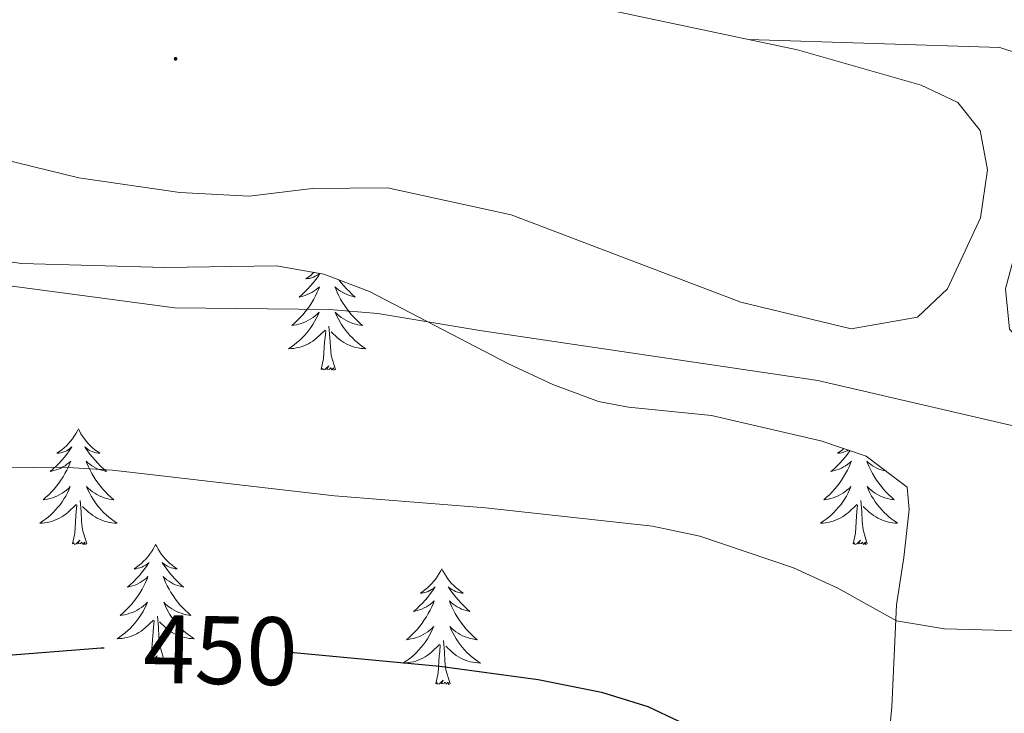
# Model space of a CAD drawing. Units: metres. Extents: x 600016 to 604515, y 4710251 to 4713287.
# Drawn here: x 604177 to 604278, y 4711024 to 4711095 of the extents above; entities that cross this region are included whole.
import ezdxf
from ezdxf.enums import TextEntityAlignment as Align

# ---------------------------------------------------------------- set-up
doc = ezdxf.new("R2010")
doc.units = ezdxf.units.M
doc.header["$MEASUREMENT"] = 0
for name, color, linetype, lineweight in [('Carátula', 7, 'Continuous', 5), ('Level 35', 92, 'Continuous', 0), ('Level 36', 19, 'Continuous', 40), ('Level 4', 36, 'Continuous', 30), ('Level 41', 39, 'Continuous', 0), ('Level 5', 36, 'Continuous', 0), ('Level 7', 1, 'Continuous', 0)]:
    doc.layers.add(name, color=color, linetype=linetype, lineweight=lineweight)
doc.styles.add('Arial', font='ARIAL.TTF', dxfattribs={"height": 0.2})

# ---------------------------------------------------------------- blocks, each defined once
blk = doc.blocks.new('5PATER')
at = {"layer": 'Carátula', "linetype": 'Continuous', "lineweight": 5}
h = blk.add_hatch(color=250, dxfattribs=at)
edge = h.paths.add_edge_path()
edge.add_ellipse((0, 0), major_axis=(-1.33, -1.34), ratio=0.999422, start_angle=0, end_angle=360)

msp = doc.modelspace()

# ---------------------------------------------------------------- linework, layer by layer
at = {"layer": 'Level 35', "color": 92, "linetype": 'Continuous', "lineweight": 0, "ltscale": 0.5}
msp.add_polyline3d([(604166.59, 4711071.54, 441.38), (604176.81, 4711070.06, 441.53), (604191.57, 4711069.66, 441.09), (604203.09, 4711069.83, 441.19), (604207.98, 4711068.96, 441.5), (604212.7, 4711067.2, 441.9), (604227.03, 4711059.73, 443.47), (604231.61, 4711057.6, 443.9), (604236.3, 4711055.84, 444.2), (604239.39, 4711055.25, 444.24), (604247.96, 4711054.4, 444.14), (604259.23, 4711051.78, 444.24), (604263.92, 4711050.22, 445.03), (604268.12, 4711047, 445.54), (604268.34, 4711044.69, 445.54), (604267.79, 4711039.76, 446.15), (604267.02, 4711034.87, 447.38), (604266.55, 4711024.34, 450.23), (604266.07, 4711019.22, 451)], dxfattribs=at)
at = {"layer": 'Level 36', "color": 92, "linetype": 'Continuous', "lineweight": 0}
for points in [[(604207.58, 4711069.04), (604207.38, 4711068.74), (604207.14, 4711068.41), (604206.88, 4711068.08), (604206.61, 4711067.77), (604206.33, 4711067.46), (604206.04, 4711067.17), (604205.74, 4711066.88), (604205.43, 4711066.61), (604205.55, 4711066.64), (604205.8, 4711066.7), (604206.04, 4711066.77), (604206.27, 4711066.86), (604206.51, 4711066.96), (604206.73, 4711067.08), (604206.95, 4711067.21), (604207.15, 4711067.35), (604207.35, 4711067.51), (604207.54, 4711067.68), (604207.45, 4711067.46), (604207.29, 4711067.1), (604207.12, 4711066.74), (604206.94, 4711066.4), (604206.74, 4711066.06), (604206.52, 4711065.72), (604206.3, 4711065.4), (604206.06, 4711065.09), (604205.81, 4711064.79), (604205.54, 4711064.5), (604205.27, 4711064.22), (604204.98, 4711063.94), (604204.68, 4711063.69), (604204.88, 4711063.71), (604205.15, 4711063.76), (604205.41, 4711063.82)], [(604206.96, 4711069.15), (604206.86, 4711069.06), (604206.62, 4711068.85), (604206.37, 4711068.66), (604206.11, 4711068.48), (604206.31, 4711068.51), (604206.51, 4711068.54), (604206.71, 4711068.6), (604206.9, 4711068.67), (604207.09, 4711068.75), (604207.27, 4711068.85), (604207.45, 4711068.96), (604207.53, 4711069.04)], [(604209.53, 4711068.38), (604209.77, 4711068.08), (604210.03, 4711067.77), (604210.31, 4711067.46), (604210.61, 4711067.17), (604210.91, 4711066.88), (604211.22, 4711066.61), (604211.1, 4711066.64), (604210.85, 4711066.7), (604210.61, 4711066.77), (604210.37, 4711066.86), (604210.14, 4711066.96), (604209.92, 4711067.08), (604209.71, 4711067.21), (604209.5, 4711067.35), (604209.3, 4711067.51), (604209.11, 4711067.68), (604209.2, 4711067.46), (604209.36, 4711067.1), (604209.53, 4711066.74), (604209.71, 4711066.4), (604209.91, 4711066.06), (604210.13, 4711065.72), (604210.35, 4711065.4), (604210.59, 4711065.09), (604210.84, 4711064.79), (604211.11, 4711064.5), (604211.38, 4711064.22), (604211.67, 4711063.94), (604211.97, 4711063.69), (604211.77, 4711063.71), (604211.5, 4711063.76), (604211.24, 4711063.82), (604210.98, 4711063.9)], [(604205.41, 4711063.82), (604205.67, 4711063.9), (604205.92, 4711064), (604206.17, 4711064.1), (604206.41, 4711064.23), (604206.65, 4711064.36), (604206.87, 4711064.51), (604207.09, 4711064.68), (604207.29, 4711064.85), (604207.49, 4711065.04), (604207.35, 4711064.72), (604207.19, 4711064.39), (604207.02, 4711064.08), (604206.84, 4711063.78), (604206.64, 4711063.48), (604206.43, 4711063.19), (604206.21, 4711062.91), (604205.98, 4711062.64), (604205.73, 4711062.39), (604205.47, 4711062.14), (604205.2, 4711061.91), (604204.92, 4711061.68), (604204.63, 4711061.48), (604204.35, 4711061.28), (604204.61, 4711061.29), (604204.87, 4711061.32), (604205.13, 4711061.36), (604205.39, 4711061.42), (604205.65, 4711061.49), (604205.9, 4711061.58), (604206.14, 4711061.68), (604206.38, 4711061.8), (604206.61, 4711061.93), (604206.83, 4711062.07), (604207.05, 4711062.23), (604207.25, 4711062.4), (604208.1, 4711063.2)], [(604210.98, 4711063.9), (604210.73, 4711064), (604210.48, 4711064.1), (604210.24, 4711064.23), (604210, 4711064.36), (604209.78, 4711064.51), (604209.56, 4711064.68), (604209.36, 4711064.85), (604209.16, 4711065.04), (604209.3, 4711064.72), (604209.46, 4711064.39), (604209.63, 4711064.08), (604209.81, 4711063.78), (604210.01, 4711063.48), (604210.22, 4711063.19), (604210.44, 4711062.91), (604210.67, 4711062.64), (604210.92, 4711062.39), (604211.18, 4711062.14), (604211.45, 4711061.91), (604211.73, 4711061.68), (604212.01, 4711061.48), (604212.31, 4711061.28), (604212.04, 4711061.29), (604211.78, 4711061.32), (604211.51, 4711061.36), (604211.26, 4711061.42), (604211, 4711061.49), (604210.75, 4711061.58), (604210.51, 4711061.68), (604210.27, 4711061.8), (604210.04, 4711061.93), (604209.82, 4711062.07), (604209.6, 4711062.23), (604209.4, 4711062.4), (604208.74, 4711063.02)], [(604207.71, 4711059.15), (604207.95, 4711060.27), (604208.06, 4711062.01), (604208.11, 4711062.44), (604208.17, 4711063.16)], [(604209.18, 4711059.15), (604208.75, 4711060.59), (604208.66, 4711061.49), (604208.61, 4711062.44), (604208.51, 4711063.61)], [(604209.18, 4711059.15), (604209, 4711059.08), (604208.98, 4711059.32), (604208.79, 4711059.1), (604208.67, 4711059.3), (604208.55, 4711059.19), (604208.28, 4711059.14), (604208.48, 4711059.53), (604208.09, 4711059.15), (604207.9, 4711059.1), (604207.86, 4711059.26), (604207.71, 4711059.15)], [(604182.67, 4711053.01), (604182.56, 4711052.8), (604182.4, 4711052.52), (604182.23, 4711052.25), (604182.05, 4711052), (604181.86, 4711051.75), (604181.65, 4711051.51), (604181.43, 4711051.28), (604181.2, 4711051.07), (604180.96, 4711050.87), (604180.71, 4711050.68), (604180.45, 4711050.5), (604180.65, 4711050.52), (604180.85, 4711050.56), (604181.05, 4711050.61), (604181.25, 4711050.68), (604181.43, 4711050.77), (604181.62, 4711050.87), (604181.79, 4711050.98), (604181.99, 4711051.17), (604181.95, 4711051.1), (604181.72, 4711050.76), (604181.48, 4711050.42), (604181.23, 4711050.1), (604180.96, 4711049.78), (604180.68, 4711049.48), (604180.39, 4711049.18), (604180.08, 4711048.9), (604179.77, 4711048.63), (604179.89, 4711048.65), (604180.14, 4711048.71), (604180.38, 4711048.78), (604180.62, 4711048.87), (604180.85, 4711048.97), (604181.07, 4711049.09), (604181.29, 4711049.22), (604181.49, 4711049.37), (604181.69, 4711049.52), (604181.88, 4711049.69), (604181.79, 4711049.47), (604181.63, 4711049.11), (604181.46, 4711048.76), (604181.28, 4711048.41), (604181.08, 4711048.07), (604180.87, 4711047.74), (604180.64, 4711047.42), (604180.4, 4711047.1), (604180.15, 4711046.8), (604179.89, 4711046.51), (604179.61, 4711046.23), (604179.32, 4711045.96), (604179.03, 4711045.7), (604179.22, 4711045.73), (604179.49, 4711045.77), (604179.75, 4711045.84), (604180.01, 4711045.92), (604180.27, 4711046.01), (604180.51, 4711046.12), (604180.75, 4711046.24), (604180.99, 4711046.38), (604181.21, 4711046.53), (604181.43, 4711046.69), (604181.64, 4711046.87), (604181.83, 4711047.06), (604181.69, 4711046.73)], [(604182.67, 4711053.01), (604182.78, 4711052.8), (604182.93, 4711052.52), (604183.1, 4711052.25), (604183.28, 4711052), (604183.48, 4711051.75), (604183.68, 4711051.51), (604183.9, 4711051.28), (604184.13, 4711051.07), (604184.37, 4711050.87), (604184.62, 4711050.68), (604184.88, 4711050.5), (604184.69, 4711050.52), (604184.48, 4711050.56), (604184.28, 4711050.61), (604184.09, 4711050.68), (604183.9, 4711050.77), (604183.72, 4711050.87), (604183.54, 4711050.98), (604183.34, 4711051.17), (604183.38, 4711051.1), (604183.61, 4711050.76), (604183.85, 4711050.42), (604184.11, 4711050.1), (604184.38, 4711049.78), (604184.66, 4711049.48), (604184.95, 4711049.18), (604185.25, 4711048.9), (604185.57, 4711048.63), (604185.44, 4711048.65), (604185.19, 4711048.71), (604184.95, 4711048.78), (604184.72, 4711048.87), (604184.49, 4711048.97), (604184.26, 4711049.09), (604184.05, 4711049.22), (604183.84, 4711049.37), (604183.64, 4711049.52), (604183.46, 4711049.69), (604183.54, 4711049.47), (604183.7, 4711049.11), (604183.87, 4711048.76), (604184.06, 4711048.41), (604184.26, 4711048.07), (604184.47, 4711047.74), (604184.69, 4711047.42), (604184.93, 4711047.1), (604185.19, 4711046.8), (604185.45, 4711046.51), (604185.72, 4711046.23), (604186.01, 4711045.96), (604186.31, 4711045.7), (604186.11, 4711045.73), (604185.85, 4711045.77), (604185.58, 4711045.84), (604185.32, 4711045.92), (604185.07, 4711046.01), (604184.82, 4711046.12), (604184.58, 4711046.24), (604184.35, 4711046.38), (604184.12, 4711046.53), (604183.9, 4711046.69), (604183.7, 4711046.87), (604183.5, 4711047.06), (604183.64, 4711046.73)], [(604262.24, 4711050.78), (604262.23, 4711050.76), (604261.99, 4711050.42), (604261.73, 4711050.1), (604261.46, 4711049.78), (604261.18, 4711049.48), (604260.89, 4711049.18), (604260.59, 4711048.9), (604260.27, 4711048.63), (604260.4, 4711048.65), (604260.64, 4711048.71), (604260.89, 4711048.78), (604261.12, 4711048.87), (604261.35, 4711048.97), (604261.58, 4711049.09), (604261.79, 4711049.22), (604262, 4711049.37), (604262.2, 4711049.52), (604262.38, 4711049.69), (604262.29, 4711049.47), (604262.14, 4711049.11), (604261.97, 4711048.76), (604261.78, 4711048.41), (604261.58, 4711048.07), (604261.37, 4711047.74), (604261.14, 4711047.42), (604260.91, 4711047.1), (604260.65, 4711046.8), (604260.39, 4711046.51), (604260.11, 4711046.23), (604259.83, 4711045.96), (604259.53, 4711045.7), (604259.73, 4711045.73), (604259.99, 4711045.77), (604260.26, 4711045.84)], [(604261.61, 4711050.99), (604261.47, 4711050.87), (604261.21, 4711050.68), (604260.95, 4711050.5), (604261.15, 4711050.52), (604261.36, 4711050.56), (604261.56, 4711050.61), (604261.75, 4711050.68), (604261.94, 4711050.77), (604262.07, 4711050.84)], [(604265.98, 4711048.64), (604265.95, 4711048.65), (604265.7, 4711048.71), (604265.46, 4711048.78), (604265.22, 4711048.87), (604264.99, 4711048.97), (604264.77, 4711049.09), (604264.55, 4711049.22), (604264.35, 4711049.37), (604264.15, 4711049.52), (604263.96, 4711049.69), (604264.05, 4711049.47), (604264.21, 4711049.11), (604264.38, 4711048.76), (604264.56, 4711048.41), (604264.76, 4711048.07), (604264.97, 4711047.74), (604265.2, 4711047.42), (604265.44, 4711047.1), (604265.69, 4711046.8), (604265.95, 4711046.51), (604266.23, 4711046.23), (604266.52, 4711045.96), (604266.81, 4711045.7), (604266.62, 4711045.73), (604266.35, 4711045.77), (604266.09, 4711045.84), (604265.83, 4711045.92), (604265.57, 4711046.01), (604265.33, 4711046.12), (604265.08, 4711046.24), (604264.85, 4711046.38), (604264.63, 4711046.53), (604264.41, 4711046.69), (604264.2, 4711046.87), (604264.01, 4711047.06), (604264.15, 4711046.73), (604264.3, 4711046.41), (604264.47, 4711046.09), (604264.66, 4711045.79), (604264.85, 4711045.49), (604265.06, 4711045.2), (604265.29, 4711044.93), (604265.52, 4711044.66), (604265.77, 4711044.4), (604266.03, 4711044.16), (604266.29, 4711043.92), (604266.57, 4711043.7), (604266.86, 4711043.49), (604267.15, 4711043.3), (604266.89, 4711043.31), (604266.62, 4711043.33), (604266.36, 4711043.37), (604266.1, 4711043.43), (604265.85, 4711043.5), (604265.6, 4711043.59), (604265.35, 4711043.69), (604265.12, 4711043.81), (604264.89, 4711043.94), (604264.66, 4711044.08), (604264.45, 4711044.24), (604264.25, 4711044.41), (604263.59, 4711045.03)], [(604181.69, 4711046.73), (604181.53, 4711046.41), (604181.37, 4711046.09), (604181.18, 4711045.79), (604180.99, 4711045.49), (604180.78, 4711045.2), (604180.55, 4711044.93), (604180.32, 4711044.66), (604180.07, 4711044.4), (604179.81, 4711044.16), (604179.55, 4711043.92), (604179.27, 4711043.7), (604178.98, 4711043.49), (604178.69, 4711043.3), (604178.95, 4711043.31), (604179.21, 4711043.33), (604179.48, 4711043.37), (604179.74, 4711043.43), (604179.99, 4711043.5), (604180.24, 4711043.59), (604180.49, 4711043.69), (604180.72, 4711043.81), (604180.95, 4711043.94), (604181.17, 4711044.08), (604181.39, 4711044.24), (604181.59, 4711044.41), (604182.44, 4711045.21)], [(604183.64, 4711046.73), (604183.8, 4711046.41), (604183.97, 4711046.09), (604184.15, 4711045.79), (604184.35, 4711045.49), (604184.56, 4711045.2), (604184.78, 4711044.93), (604185.02, 4711044.66), (604185.26, 4711044.4), (604185.52, 4711044.16), (604185.79, 4711043.92), (604186.07, 4711043.7), (604186.36, 4711043.49), (604186.65, 4711043.3), (604186.38, 4711043.31), (604186.12, 4711043.33), (604185.86, 4711043.37), (604185.6, 4711043.43), (604185.34, 4711043.5), (604185.09, 4711043.59), (604184.85, 4711043.69), (604184.61, 4711043.81), (604184.38, 4711043.94), (604184.16, 4711044.08), (604183.95, 4711044.24), (604183.74, 4711044.41), (604183.09, 4711045.03)], [(604260.26, 4711045.84), (604260.52, 4711045.92), (604260.77, 4711046.01), (604261.02, 4711046.12), (604261.26, 4711046.24), (604261.49, 4711046.38), (604261.72, 4711046.53), (604261.93, 4711046.69), (604262.14, 4711046.87), (604262.34, 4711047.06), (604262.19, 4711046.73), (604262.04, 4711046.41), (604261.87, 4711046.09), (604261.69, 4711045.79), (604261.49, 4711045.49), (604261.28, 4711045.2), (604261.06, 4711044.93), (604260.82, 4711044.66), (604260.58, 4711044.4), (604260.32, 4711044.16), (604260.05, 4711043.92), (604259.77, 4711043.7), (604259.48, 4711043.49), (604259.19, 4711043.3), (604259.46, 4711043.31), (604259.72, 4711043.33), (604259.98, 4711043.37), (604260.24, 4711043.43), (604260.5, 4711043.5), (604260.75, 4711043.59), (604260.99, 4711043.69), (604261.23, 4711043.81), (604261.46, 4711043.94), (604261.68, 4711044.08), (604261.89, 4711044.24), (604262.1, 4711044.41), (604262.94, 4711045.21)], [(604183.52, 4711041.16), (604183.09, 4711042.6), (604183, 4711043.51), (604182.95, 4711044.46), (604182.85, 4711045.62)], [(604264.02, 4711041.16), (604263.59, 4711042.6), (604263.5, 4711043.51), (604263.46, 4711044.46), (604263.35, 4711045.62)], [(604182.05, 4711041.16), (604182.29, 4711042.28), (604182.41, 4711044.02), (604182.45, 4711044.46), (604182.52, 4711045.18)], [(604262.55, 4711041.16), (604262.8, 4711042.28), (604262.91, 4711044.02), (604262.96, 4711044.46), (604263.02, 4711045.18)], [(604183.52, 4711041.16), (604183.34, 4711041.1), (604183.32, 4711041.33), (604183.13, 4711041.11), (604183.01, 4711041.32), (604182.89, 4711041.21), (604182.62, 4711041.15), (604182.82, 4711041.55), (604182.43, 4711041.17), (604182.25, 4711041.11), (604182.2, 4711041.27), (604182.05, 4711041.16)], [(604264.02, 4711041.16), (604263.85, 4711041.1), (604263.83, 4711041.33), (604263.64, 4711041.11), (604263.52, 4711041.32), (604263.4, 4711041.21), (604263.13, 4711041.15), (604263.32, 4711041.55), (604262.94, 4711041.17), (604262.75, 4711041.11), (604262.71, 4711041.27), (604262.55, 4711041.16)], [(604190.63, 4711041.1), (604190.52, 4711040.88), (604190.36, 4711040.6), (604190.19, 4711040.34), (604190.01, 4711040.08), (604189.82, 4711039.83), (604189.61, 4711039.59), (604189.39, 4711039.37), (604189.16, 4711039.15), (604188.92, 4711038.95), (604188.67, 4711038.76), (604188.41, 4711038.58), (604188.61, 4711038.6), (604188.81, 4711038.64), (604189.01, 4711038.69), (604189.21, 4711038.76), (604189.39, 4711038.85), (604189.57, 4711038.95), (604189.75, 4711039.06), (604189.95, 4711039.25), (604189.91, 4711039.18), (604189.68, 4711038.84), (604189.44, 4711038.5), (604189.18, 4711038.18), (604188.92, 4711037.86), (604188.64, 4711037.56), (604188.34, 4711037.26), (604188.04, 4711036.98), (604187.73, 4711036.71), (604187.85, 4711036.73), (604188.1, 4711036.79), (604188.34, 4711036.86), (604188.58, 4711036.95), (604188.81, 4711037.05), (604189.03, 4711037.17), (604189.25, 4711037.3), (604189.45, 4711037.45), (604189.65, 4711037.6), (604189.84, 4711037.78), (604189.75, 4711037.55), (604189.59, 4711037.19), (604189.42, 4711036.84), (604189.24, 4711036.49), (604189.04, 4711036.15), (604188.83, 4711035.82), (604188.6, 4711035.5), (604188.36, 4711035.19), (604188.11, 4711034.88), (604187.84, 4711034.59), (604187.57, 4711034.31), (604187.28, 4711034.04), (604186.99, 4711033.78), (604187.18, 4711033.81), (604187.45, 4711033.85), (604187.71, 4711033.92), (604187.97, 4711034), (604188.23, 4711034.09), (604188.47, 4711034.2), (604188.71, 4711034.32), (604188.95, 4711034.46), (604189.17, 4711034.61), (604189.39, 4711034.77), (604189.59, 4711034.95), (604189.79, 4711035.14), (604189.65, 4711034.81)], [(604190.63, 4711041.1), (604190.74, 4711040.88), (604190.89, 4711040.6), (604191.06, 4711040.34), (604191.24, 4711040.08), (604191.44, 4711039.83), (604191.64, 4711039.59), (604191.86, 4711039.37), (604192.09, 4711039.15), (604192.33, 4711038.95), (604192.58, 4711038.76), (604192.84, 4711038.58), (604192.64, 4711038.6), (604192.44, 4711038.64), (604192.24, 4711038.69), (604192.05, 4711038.76), (604191.86, 4711038.85), (604191.68, 4711038.95), (604191.5, 4711039.06), (604191.3, 4711039.25), (604191.34, 4711039.18), (604191.57, 4711038.84), (604191.81, 4711038.5), (604192.07, 4711038.18), (604192.34, 4711037.86), (604192.62, 4711037.56), (604192.91, 4711037.26), (604193.21, 4711036.98), (604193.52, 4711036.71), (604193.4, 4711036.73), (604193.15, 4711036.79), (604192.91, 4711036.86), (604192.68, 4711036.95), (604192.45, 4711037.05), (604192.22, 4711037.17), (604192.01, 4711037.3), (604191.8, 4711037.45), (604191.6, 4711037.6), (604191.41, 4711037.78), (604191.5, 4711037.55), (604191.66, 4711037.19), (604191.83, 4711036.84), (604192.01, 4711036.49), (604192.21, 4711036.15), (604192.43, 4711035.82), (604192.65, 4711035.5), (604192.89, 4711035.19), (604193.14, 4711034.88), (604193.41, 4711034.59), (604193.68, 4711034.31), (604193.97, 4711034.04), (604194.27, 4711033.78), (604194.07, 4711033.81), (604193.8, 4711033.85), (604193.54, 4711033.92), (604193.28, 4711034), (604193.03, 4711034.09), (604192.78, 4711034.2), (604192.54, 4711034.32), (604192.3, 4711034.46), (604192.08, 4711034.61), (604191.86, 4711034.77), (604191.66, 4711034.95), (604191.46, 4711035.14), (604191.6, 4711034.81)], [(604220.14, 4711038.59), (604220.03, 4711038.37), (604219.88, 4711038.09), (604219.71, 4711037.83), (604219.53, 4711037.57), (604219.33, 4711037.32), (604219.13, 4711037.08), (604218.91, 4711036.86), (604218.68, 4711036.64), (604218.44, 4711036.44), (604218.19, 4711036.25), (604217.93, 4711036.07), (604218.12, 4711036.09), (604218.33, 4711036.13), (604218.53, 4711036.19), (604218.72, 4711036.26), (604218.91, 4711036.34), (604219.09, 4711036.44), (604219.27, 4711036.55), (604219.47, 4711036.74), (604219.43, 4711036.68), (604219.2, 4711036.33), (604218.96, 4711036), (604218.7, 4711035.67), (604218.43, 4711035.35), (604218.15, 4711035.05), (604217.86, 4711034.76), (604217.56, 4711034.47), (604217.24, 4711034.2), (604217.37, 4711034.22), (604217.61, 4711034.28), (604217.85, 4711034.36), (604218.09, 4711034.44), (604218.32, 4711034.55), (604218.55, 4711034.66), (604218.76, 4711034.8), (604218.97, 4711034.94), (604219.17, 4711035.1), (604219.35, 4711035.27), (604219.27, 4711035.04), (604219.11, 4711034.68), (604218.94, 4711034.33), (604218.75, 4711033.98), (604218.55, 4711033.64), (604218.34, 4711033.31), (604218.11, 4711032.99), (604217.87, 4711032.68), (604217.62, 4711032.38), (604217.36, 4711032.08), (604217.08, 4711031.8), (604216.8, 4711031.53), (604216.5, 4711031.27), (604216.7, 4711031.3), (604216.96, 4711031.35), (604217.23, 4711031.41), (604217.49, 4711031.49), (604217.74, 4711031.58), (604217.99, 4711031.69), (604218.23, 4711031.81), (604218.46, 4711031.95), (604218.69, 4711032.1), (604218.9, 4711032.26), (604219.11, 4711032.44), (604219.31, 4711032.63), (604219.16, 4711032.3)], [(604220.14, 4711038.59), (604220.25, 4711038.37), (604220.41, 4711038.09), (604220.58, 4711037.83), (604220.76, 4711037.57), (604220.95, 4711037.32), (604221.16, 4711037.08), (604221.38, 4711036.86), (604221.61, 4711036.64), (604221.85, 4711036.44), (604222.1, 4711036.25), (604222.36, 4711036.07), (604222.16, 4711036.09), (604221.96, 4711036.13), (604221.76, 4711036.19), (604221.56, 4711036.26), (604221.37, 4711036.34), (604221.19, 4711036.44), (604221.02, 4711036.55), (604220.81, 4711036.74), (604220.85, 4711036.68), (604221.09, 4711036.33), (604221.33, 4711036), (604221.58, 4711035.67), (604221.85, 4711035.35), (604222.13, 4711035.05), (604222.42, 4711034.76), (604222.73, 4711034.47), (604223.04, 4711034.2), (604222.92, 4711034.22), (604222.67, 4711034.28), (604222.43, 4711034.36), (604222.19, 4711034.44), (604221.96, 4711034.55), (604221.74, 4711034.66), (604221.52, 4711034.8), (604221.31, 4711034.94), (604221.12, 4711035.1), (604220.93, 4711035.27), (604221.02, 4711035.04), (604221.17, 4711034.68), (604221.35, 4711034.33), (604221.53, 4711033.98), (604221.73, 4711033.64), (604221.94, 4711033.31), (604222.17, 4711032.99), (604222.41, 4711032.68), (604222.66, 4711032.38), (604222.92, 4711032.08), (604223.2, 4711031.8), (604223.49, 4711031.53), (604223.78, 4711031.27), (604223.59, 4711031.3), (604223.32, 4711031.35), (604223.06, 4711031.41), (604222.8, 4711031.49), (604222.54, 4711031.58), (604222.29, 4711031.69), (604222.05, 4711031.81), (604221.82, 4711031.95), (604221.59, 4711032.1), (604221.38, 4711032.26), (604221.17, 4711032.44), (604220.98, 4711032.63), (604221.12, 4711032.3)], [(604189.65, 4711034.81), (604189.49, 4711034.49), (604189.33, 4711034.18), (604189.14, 4711033.87), (604188.95, 4711033.57), (604188.73, 4711033.28), (604188.51, 4711033.01), (604188.28, 4711032.74), (604188.03, 4711032.48), (604187.77, 4711032.24), (604187.5, 4711032), (604187.23, 4711031.78), (604186.94, 4711031.57), (604186.65, 4711031.38), (604186.91, 4711031.39), (604187.17, 4711031.41), (604187.44, 4711031.46), (604187.69, 4711031.51), (604187.95, 4711031.58), (604188.2, 4711031.67), (604188.44, 4711031.77), (604188.68, 4711031.89), (604188.91, 4711032.02), (604189.13, 4711032.17), (604189.35, 4711032.32), (604189.55, 4711032.49), (604190.4, 4711033.29)], [(604191.6, 4711034.81), (604191.76, 4711034.49), (604191.93, 4711034.18), (604192.11, 4711033.87), (604192.31, 4711033.57), (604192.52, 4711033.28), (604192.74, 4711033.01), (604192.97, 4711032.74), (604193.22, 4711032.48), (604193.48, 4711032.24), (604193.75, 4711032), (604194.03, 4711031.78), (604194.32, 4711031.57), (604194.61, 4711031.38), (604194.34, 4711031.39), (604194.08, 4711031.41), (604193.82, 4711031.46), (604193.56, 4711031.51), (604193.3, 4711031.58), (604193.05, 4711031.67), (604192.81, 4711031.77), (604192.57, 4711031.89), (604192.34, 4711032.02), (604192.12, 4711032.17), (604191.91, 4711032.32), (604191.7, 4711032.49), (604191.04, 4711033.11)], [(604191.48, 4711029.24), (604191.05, 4711030.68), (604190.96, 4711031.59), (604190.91, 4711032.54), (604190.81, 4711033.7)], [(604190.01, 4711029.24), (604190.25, 4711030.36), (604190.37, 4711032.1), (604190.41, 4711032.54), (604190.48, 4711033.26)], [(604219.16, 4711032.3), (604219.01, 4711031.98), (604218.84, 4711031.67), (604218.66, 4711031.36), (604218.46, 4711031.06), (604218.25, 4711030.78), (604218.03, 4711030.5), (604217.79, 4711030.23), (604217.55, 4711029.97), (604217.29, 4711029.73), (604217.02, 4711029.49), (604216.74, 4711029.27), (604216.45, 4711029.06), (604216.16, 4711028.87), (604216.43, 4711028.88), (604216.69, 4711028.91), (604216.95, 4711028.95), (604217.21, 4711029), (604217.47, 4711029.08), (604217.71, 4711029.16), (604217.96, 4711029.27), (604218.2, 4711029.38), (604218.43, 4711029.51), (604218.65, 4711029.66), (604218.86, 4711029.82), (604219.07, 4711029.99), (604219.91, 4711030.78)], [(604221.12, 4711032.3), (604221.27, 4711031.98), (604221.44, 4711031.67), (604221.63, 4711031.36), (604221.82, 4711031.06), (604222.03, 4711030.78), (604222.25, 4711030.5), (604222.49, 4711030.23), (604222.74, 4711029.97), (604222.99, 4711029.73), (604223.26, 4711029.49), (604223.54, 4711029.27), (604223.83, 4711029.06), (604224.12, 4711028.87), (604223.86, 4711028.88), (604223.59, 4711028.91), (604223.33, 4711028.95), (604223.07, 4711029), (604222.82, 4711029.08), (604222.57, 4711029.16), (604222.32, 4711029.27), (604222.09, 4711029.38), (604221.85, 4711029.51), (604221.63, 4711029.66), (604221.42, 4711029.82), (604221.22, 4711029.99), (604220.56, 4711030.61)], [(604219.52, 4711026.74), (604219.77, 4711027.85), (604219.88, 4711029.6), (604219.93, 4711030.03), (604219.99, 4711030.75)], [(604220.99, 4711026.74), (604220.56, 4711028.18), (604220.47, 4711029.08), (604220.43, 4711030.03), (604220.32, 4711031.19)], [(604191.48, 4711029.24), (604191.3, 4711029.18), (604191.28, 4711029.42), (604191.09, 4711029.19), (604190.97, 4711029.4), (604190.85, 4711029.29), (604190.58, 4711029.23), (604190.78, 4711029.63), (604190.39, 4711029.25), (604190.21, 4711029.19), (604190.16, 4711029.36), (604190.01, 4711029.24)], [(604220.99, 4711026.74), (604220.82, 4711026.67), (604220.8, 4711026.91), (604220.61, 4711026.68), (604220.49, 4711026.89), (604220.37, 4711026.78), (604220.1, 4711026.73), (604220.29, 4711027.12), (604219.91, 4711026.74), (604219.72, 4711026.68), (604219.68, 4711026.85), (604219.52, 4711026.74)]]:
    msp.add_lwpolyline(points, dxfattribs=at)
for points in [[(604149.99, 4711115.43, 436.01), (604161.08, 4711113.47, 436.35), (604178.71, 4711109.59, 436.5), (604201.19, 4711103.89, 436.88), (604251.77, 4711093.18, 437.72)], [(604251.77, 4711093.18, 437.72), (604256.83, 4711092.11, 437.8), (604269.57, 4711088.47, 438.09), (604273.35, 4711086.68, 438.19), (604275.68, 4711083.78, 438.38), (604276.42, 4711079.72, 438.43), (604275.71, 4711074.78, 438.43), (604272.29, 4711067.46, 438.58), (604269.2, 4711064.55, 438.62), (604262.37, 4711063.32, 438.48), (604250.99, 4711066.1, 438.19), (604227.3, 4711075.1, 437.37), (604214.56, 4711077.88, 437.17), (604206.77, 4711077.81, 437.17), (604200.28, 4711077.02, 437.17), (604193.12, 4711077.39, 437.08), (604182.71, 4711078.91, 437.03), (604174.71, 4711080.88, 436.98)], [(604345.11, 4711028.55, 441.76), (604330.77, 4711035.66, 441.18), (604313.91, 4711045.55, 440.45), (604301.19, 4711051.3, 440.06), (604286.93, 4711056.93, 439.87), (604281.83, 4711059.82, 439.49), (604278.7, 4711063.3, 439.34), (604278.27, 4711067.45, 439.1), (604279.57, 4711072.34, 438.96), (604281.4, 4711076.9, 438.52), (604284.43, 4711082, 438.38), (604285.73, 4711086.8, 438.47), (604283.76, 4711090.35, 438.33), (604277.7, 4711092.36, 438.09), (604251.77, 4711093.18, 437.72)]]:
    msp.add_polyline3d(points, dxfattribs=at)
at = {"layer": 'Level 4', "color": 36, "linetype": 'Continuous', "lineweight": 30}
for points in [[(604174.51, 4711029.6, 450), (604185.02, 4711030.44, 450), (604185.32, 4711030.43, 450)], [(604204.51, 4711029.98, 450), (604219.95, 4711028.56, 450), (604230.08, 4711027.16, 450), (604236.61, 4711025.87, 450), (604241.39, 4711024.38, 450), (604250.97, 4711019.86, 450), (604255.51, 4711016.82, 450), (604261.44, 4711011.36, 450), (604266.5, 4711009.33, 450), (604271.52, 4711008.27, 450), (604287.75, 4711008.1, 450), (604292.73, 4711007.58, 450), (604297.7, 4711005.92, 450), (604308.24, 4711001.5, 450), (604313.35, 4710999.89, 450), (604319.02, 4710998.65, 450), (604341.16, 4710995.29, 450), (604345.61, 4710994.92, 450)]]:
    msp.add_polyline3d(points, dxfattribs=at)
at = {"layer": 'Level 5', "color": 36, "linetype": 'Continuous', "lineweight": 0}
for points in [[(604171.67, 4711068.28, 440), (604192.62, 4711065.5, 440), (604208.56, 4711065.34, 440), (604213.54, 4711064.9, 440), (604224.05, 4711063.15, 440), (604258.91, 4711058, 440), (604279.95, 4711053.14, 440), (604285.02, 4711052.26, 440), (604290.01, 4711051.99, 440), (604321.28, 4711058.51, 440)], [(604160.1, 4711048.84, 445), (604181.01, 4711049.08, 445), (604186.19, 4711048.75, 445), (604209.07, 4711046.12, 445), (604224.64, 4711044.88, 445), (604241.87, 4711042.98, 445), (604246.77, 4711041.97, 445), (604256.43, 4711038.69, 445), (604260.97, 4711036.59, 445), (604267.05, 4711033.22, 445), (604271.99, 4711032.41, 445), (604287.37, 4711032, 445), (604297.93, 4711030.76, 445), (604303.31, 4711029.64, 445), (604313.41, 4711026.87, 445), (604325.02, 4711021.52, 445), (604334.11, 4711017.91, 445), (604345.31, 4711014.64, 445)]]:
    msp.add_polyline3d(points, dxfattribs=at)

# ---------------------------------------------------------------- block references
at = {"layer": 'Level 7', "color": 19, "linetype": 'Continuous', "lineweight": 0, "xscale": 0.09999983015004542, "yscale": 0.09999983015004542}
msp.add_blockref('5PATER', (604192.69, 4711091.18, 436.04), dxfattribs=at)

# ---------------------------------------------------------------- texts
at = {"layer": 'Level 41', "color": 39, "linetype": 'Continuous', "lineweight": 0, "style": 'Arial'}
msp.add_text('450', height=7, rotation=-1.0701, dxfattribs=at).set_placement((604197.32, 4711030.2, 450), align=Align.MIDDLE_CENTER)

doc.saveas('drawing.dxf')
